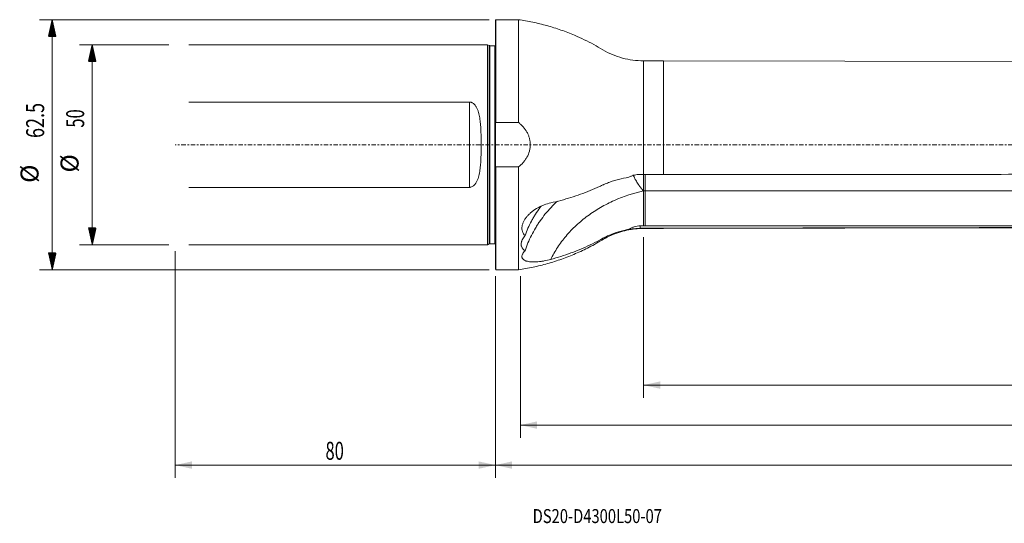
# Model space of a CAD drawing. Units: millimetres. Extents: x -119 to 373, y -95 to 31.
# Drawn here: x -119 to 127, y -95 to 31 of the extents above; entities that cross this region are included whole.
import ezdxf

# ---------------------------------------------------------------- set-up
doc = ezdxf.new("R2010")
doc.units = ezdxf.units.MM
doc.linetypes.add('CENTER', pattern=[47.5, 22, -8.5, 8.5, -8.5])
for name, color, linetype in [('1', 4, 'Continuous'), ('2', 7, 'Continuous'), ('SK1', 4, 'Continuous'), ('SK2', 7, 'Continuous'), ('SK4', 2, 'CENTER'), ('SK6', 5, 'Continuous')]:
    doc.layers.add(name, color=color, linetype=linetype)
doc.styles.add('iso_b_vert', font='simplex.shx')
doc.dimstyles.get("Standard").update_dxf_attribs({"dimtxt": 0.18, "dimasz": 0.18, "dimexe": 0.18, "dimexo": 0.0625, "dimgap": 0.09, "dimtad": 1, "dimzin": 0, "dimdsep": 52, "dimtxsty": 'Standard', "dimcen": 0.09, "dimadec": 0, "dimazin": 0, "dimtfac": 1, "dimtdec": 4, "dimtofl": 0, "dimtmove": 0, "dimatfit": 3, "dimfxl": 1, "dimtolj": 1, "dimtzin": 0, "dimarcsym": 0})

# ---------------------------------------------------------------- blocks, each defined once
blk = doc.blocks.new('_U0')
at = {"layer": '2', "lineweight": 13}
for p, q in [((343, -23.0875), (343, -83.275)), ((0, -32.8375), (0, -83.275)), ((0, -80.1), (343, -80.1))]:
    blk.add_line(p, q, dxfattribs=at)
at = {"layer": '2', "lineweight": 18}
for points in [[(0, -80.1), (4.174997, -79.174425), (4.175003, -81.025575)], [(343, -80.1), (338.825003, -81.025575), (338.824997, -79.174425)]]:
    blk.add_solid(points, dxfattribs=at)
at = {"layer": '2', "lineweight": 18, "insert": (167.132472, -78.772328), "char_height": 4.5, "attachment_point": 7, "line_spacing_factor": 1.084337, "style": 'iso_b_vert'}
blk.add_mtext('\\W0.7541;343', dxfattribs=at)
blk = doc.blocks.new('_U1')
at = {"layer": 'SK2', "lineweight": 13}
for p, q in [((-80, -26.5875), (-80, -83.275)), ((0, -32.8375), (0, -83.275)), ((-80, -80.1), (0, -80.1))]:
    blk.add_line(p, q, dxfattribs=at)
at = {"layer": 'SK2', "lineweight": 18}
for points in [[(-80, -80.1), (-75.825003, -79.174425), (-75.824997, -81.025575)], [(0, -80.1), (-4.174997, -81.025575), (-4.175003, -79.174425)]]:
    blk.add_solid(points, dxfattribs=at)
at = {"layer": 'SK2', "lineweight": 18, "insert": (-42.449242, -78.772328), "char_height": 4.5, "attachment_point": 7, "line_spacing_factor": 1.084337, "style": 'iso_b_vert'}
blk.add_mtext('\\W0.6740;80', dxfattribs=at)
blk = doc.blocks.new('_U2')
at = {"layer": 'SK2', "lineweight": 13}
for p, q in [((343, -23.0875), (343, -73.275)), ((6.2518, -32.8375), (6.2518, -73.275)), ((343, -70.1), (6.2518, -70.1))]:
    blk.add_line(p, q, dxfattribs=at)
at = {"layer": 'SK2', "lineweight": 18}
for points in [[(6.2518, -70.1), (10.426797, -69.174425), (10.426803, -71.025575)], [(343, -70.1), (338.825003, -71.025575), (338.824997, -69.174425)]]:
    blk.add_solid(points, dxfattribs=at)
at = {"layer": 'SK2', "lineweight": 18, "insert": (167.902344, -68.772328), "char_height": 4.5, "attachment_point": 7, "line_spacing_factor": 1.084337, "style": 'iso_b_vert'}
blk.add_mtext('\\W0.7468;336.7', dxfattribs=at)
blk = doc.blocks.new('_U3')
at = {"layer": 'SK2', "lineweight": 13}
for p, q in [((37, -23.0875), (37, -63.275)), ((343, -23.0875), (343, -63.275)), ((37, -60.1), (343, -60.1))]:
    blk.add_line(p, q, dxfattribs=at)
at = {"layer": 'SK2', "lineweight": 18}
for points in [[(37, -60.1), (41.174997, -59.174425), (41.175003, -61.025575)], [(343, -60.1), (338.825003, -61.025575), (338.824997, -59.174425)]]:
    blk.add_solid(points, dxfattribs=at)
at = {"layer": 'SK2', "lineweight": 18, "insert": (185.869387, -58.772328), "char_height": 4.5, "attachment_point": 7, "line_spacing_factor": 1.084337, "style": 'iso_b_vert'}
blk.add_mtext('\\W0.7138;306', dxfattribs=at)

msp = doc.modelspace()

# ---------------------------------------------------------------- hatches: boundary and pattern name
at = {"layer": 'SK2', "lineweight": 13}
h = msp.add_hatch(dxfattribs=at)
h.set_pattern_fill('ANSI31', color=256, scale=0.0062, style=0)
h.paths.add_polyline_path([(-110.725, 31.25), (-109.799, 27.075), (-111.651, 27.075)])
h = msp.add_hatch(dxfattribs=at)
h.set_pattern_fill('ANSI31', color=256, scale=0.0062, style=0)
h.paths.add_polyline_path([(-100.725, 25), (-99.799, 20.825), (-101.651, 20.825)])
h = msp.add_hatch(dxfattribs=at)
h.set_pattern_fill('ANSI31', color=256, scale=0.0062, style=0)
h.paths.add_polyline_path([(-100.725, -25), (-101.651, -20.825), (-99.799, -20.825)])
h = msp.add_hatch(dxfattribs=at)
h.set_pattern_fill('ANSI31', color=256, scale=0.0062, style=0)
h.paths.add_polyline_path([(-110.725, -31.25), (-111.651, -27.075), (-109.799, -27.075)])

# ---------------------------------------------------------------- linework, layer by layer
at = {"layer": '1', "lineweight": 13}
for p, q in [((0.1, 31.25), (0, 31.15)), ((0, 31.15), (0, 4.976)), ((0.1, 31.25), (0.1, 5.568)), ((5.752, 31.25), (0.1, 31.25)), ((5.752, 31.25), (5.752, 5.568)), ((37, 20.962), (37, -7.422)), ((42, 20.962), (37, 20.962)), ((42, 20.962), (42, -7.423)), ((159.4, 20.747), (42, 20.962)), ((0, -4.976), (0, 4.976)), ((0.1, 5.568), (5.752, 5.568)), ((0, -31.15), (0, -4.976)), ((0.1, -31.25), (0.1, -5.568)), ((5.752, -5.568), (0.1, -5.568)), ((5.752, -5.568), (5.752, -31.25)), ((37.01, -11.542), (37.01, -20.275)), ((37, -20.891), (37, -20.962)), ((37, -20.962), (42, -20.962)), ((42, -20.962), (159.4, -20.747)), ((42, -20.891), (42, -20.962)), ((0, -31.15), (0.1, -31.25)), ((0.1, -31.25), (5.752, -31.25))]:
    msp.add_line(p, q, dxfattribs=at)
for points, knots in [([(37, 20.962), (36.114, 20.963), (34.351, 21.078), (31.735, 21.605), (29.209, 22.463), (26.847, 23.68), (24.586, 25.057), (22.219, 26.256), (19.498, 27.501), (16.393, 28.704), (12.899, 29.802), (9.348, 30.664), (6.954, 31.081), (5.752, 31.25)], [0, 0, 0, 0, 0.0795881, 0.1599122, 0.240272, 0.3199654, 0.3995534, 0.4794777, 0.5596139, 0.6699695, 0.780312, 0.8904011, 1, 1, 1, 1]), ([(5.752, -5.568), (6.182, -5.229), (6.578, -4.858), (7.116, -4.247), (7.286, -4.034), (7.524, -3.7), (7.601, -3.586), (7.747, -3.356), (7.817, -3.24), (8.147, -2.649), (8.356, -2.152), (8.537, -1.493), (8.569, -1.359), (8.624, -1.091), (8.647, -0.957), (8.702, -0.554), (8.721, -0.284), (8.722, 0.256), (8.705, 0.527), (8.651, 0.935), (8.628, 1.071), (8.574, 1.338), (8.543, 1.471), (8.436, 1.864), (8.349, 2.121), (8.193, 2.499), (8.138, 2.624), (8.019, 2.87), (7.955, 2.992), (7.622, 3.589), (7.305, 4.031), (6.854, 4.544), (6.761, 4.645), (6.571, 4.842), (6.473, 4.938), (6.175, 5.219), (5.967, 5.398), (5.752, 5.568)], [0, 0, 0, 0, 0.125, 0.125, 0.1875, 0.1875, 0.21875, 0.21875, 0.25, 0.25, 0.375, 0.375, 0.40625, 0.40625, 0.4375, 0.4375, 0.5, 0.5, 0.5625, 0.5625, 0.59375, 0.59375, 0.625, 0.625, 0.6875, 0.6875, 0.71875, 0.71875, 0.75, 0.75, 0.875, 0.875, 0.90625, 0.90625, 0.9375, 0.9375, 1, 1, 1, 1]), ([(33.343, -8.145), (32.469, -8.275), (31.606, -8.452), (30.328, -8.785), (29.909, -8.907), (29.086, -9.171), (28.278, -9.454), (27.498, -9.777), (27.02, -9.99), (26.924, -10.033), (26.735, -10.121), (26.641, -10.166), (26.358, -10.299), (26.168, -10.387), (25.218, -10.823), (24.447, -11.156), (22.881, -11.792), (22.087, -12.096), (20.479, -12.672), (19.667, -12.944), (17.206, -13.713), (15.533, -14.163), (13.827, -14.552)], [0, 0, 0, 0, 0.125, 0.125, 0.1875, 0.1875, 0.25, 0.3125, 0.3125, 0.328125, 0.328125, 0.34375, 0.34375, 0.375, 0.375, 0.5, 0.5, 0.625, 0.625, 0.75, 0.75, 1, 1, 1, 1]), ([(33.343, -8.145), (33.561, -8.028), (33.788, -7.923), (34.25, -7.743), (34.484, -7.668), (34.962, -7.547), (35.204, -7.5), (35.574, -7.454), (35.699, -7.442), (35.947, -7.426), (36.072, -7.422), (36.196, -7.422)], [0, 0, 0, 0, 0.25, 0.25, 0.5, 0.5, 0.75, 0.75, 0.875, 0.875, 1, 1, 1, 1]), ([(34.434, -7.532), (34.502, -7.702), (34.632, -8.003), (34.851, -8.457), (35.084, -8.897), (35.364, -9.377), (35.586, -9.723), (35.721, -9.924), (35.753, -9.973), (35.787, -10.022), (35.822, -10.074), (35.859, -10.127), (35.897, -10.182), (35.937, -10.239), (35.979, -10.297), (36.021, -10.356), (36.066, -10.418), (36.112, -10.48), (36.16, -10.544), (36.209, -10.609), (36.261, -10.676), (36.313, -10.744), (36.368, -10.813), (36.424, -10.883), (36.482, -10.954), (36.541, -11.026), (36.602, -11.099), (36.665, -11.172), (36.729, -11.247), (36.795, -11.321), (36.862, -11.396), (36.931, -11.472), (36.977, -11.522), (37, -11.547)], [0, 0, 0, 0, 0.1297614, 0.2250562, 0.3292283, 0.4423914, 0.5645209, 0.575657, 0.5872361, 0.5992594, 0.6117282, 0.6246435, 0.6380065, 0.6518181, 0.6660794, 0.680791, 0.6959539, 0.7115686, 0.7276356, 0.7441555, 0.7611284, 0.7785545, 0.7964337, 0.8147658, 0.8335505, 0.8527872, 0.8724749, 0.8926128, 0.9131995, 0.9342335, 0.955713, 0.977636, 1, 1, 1, 1]), ([(37.01, -11.542), (37.01, -11.331), (37.01, -11.111), (37.01, -10.656), (37.01, -10.418), (37.01, -9.935), (37.01, -9.692), (37.01, -9.206), (37.01, -8.959), (37.01, -8.479), (37.01, -8.246), (37.01, -7.811), (37.01, -7.607), (37.01, -7.415)], [0, 0, 0, 0, 0.1689903, 0.1689903, 0.3379806, 0.3379806, 0.5069709, 0.5069709, 0.6759612, 0.6759612, 0.8449515, 0.8449515, 1, 1, 1, 1]), ([(37.45, -7.419), (37.45, -7.819), (37.45, -8.261), (37.45, -9.198), (37.45, -9.695), (37.45, -10.658), (37.45, -11.123), (37.45, -11.542)], [0, 0, 0, 0, 0.3230096, 0.3230096, 0.6615048, 0.6615048, 1, 1, 1, 1]), ([(159.4, -7.42), (154.508, -7.417), (149.617, -7.415), (139.833, -7.412), (134.942, -7.411), (120.267, -7.412), (110.483, -7.415), (81.133, -7.422), (61.567, -7.426), (42, -7.423)], [0, 0, 0, 0, 0.125, 0.125, 0.25, 0.25, 0.5, 0.5, 1, 1, 1, 1]), ([(37.005, -11.546), (34.531, -12.105), (32.07, -12.909), (28.543, -14.479), (27.396, -15.064), (25.179, -16.347), (24.11, -17.045), (22.073, -18.543), (21.106, -19.342), (19.293, -21.028), (17.6, -22.801), (16.173, -24.707), (14.891, -26.659), (14.323, -27.658), (13.827, -28.67)], [0, 0, 0, 0, 0.25, 0.25, 0.375, 0.375, 0.5, 0.5, 0.625, 0.625, 0.75, 0.875, 0.875, 1, 1, 1, 1]), ([(254.135, -10.671), (253.79, -10.695), (253.445, -10.719), (252.385, -10.792), (251.671, -10.839), (249.528, -10.975), (248.097, -11.056), (243.797, -11.263), (240.922, -11.356), (235.156, -11.481), (232.265, -11.511), (227.917, -11.535), (226.466, -11.54), (224.287, -11.542), (223.56, -11.543), (222.106, -11.542), (221.379, -11.542), (219.198, -11.541), (217.744, -11.541), (214.836, -11.541), (213.382, -11.542), (206.112, -11.542), (200.296, -11.542), (188.664, -11.542), (182.848, -11.542), (171.216, -11.542), (165.401, -11.542), (153.769, -11.542), (147.953, -11.542), (130.505, -11.542), (118.873, -11.542), (83.977, -11.541), (60.714, -11.543), (37.45, -11.542)], [0, 0, 0, 0, 0.0048651, 0.0048651, 0.014917, 0.014917, 0.0350207, 0.0350207, 0.0752282, 0.0752282, 0.1154356, 0.1154356, 0.1355394, 0.1355394, 0.1455912, 0.1455912, 0.1556431, 0.1556431, 0.1757469, 0.1757469, 0.1958506, 0.1958506, 0.2762655, 0.2762655, 0.3566805, 0.3566805, 0.4370954, 0.4370954, 0.5175104, 0.5175104, 0.6783402, 0.6783402, 1, 1, 1, 1]), ([(37.45, -20.275), (37.45, -20.089), (37.45, -19.904), (37.45, -18.429), (37.45, -17.14), (37.45, -14.414), (37.45, -12.978), (37.45, -11.542)], [0, 0, 0, 0, 0.0637484, 0.0637484, 0.5066205, 0.5066205, 1, 1, 1, 1]), ([(13.827, -14.552), (13.272, -14.678), (12.728, -14.844), (11.927, -15.149), (11.663, -15.26), (11.27, -15.441), (11.14, -15.504), (10.881, -15.635), (10.753, -15.703), (10.121, -16.051), (9.646, -16.36), (8.981, -16.875), (8.767, -17.056), (8.461, -17.34), (8.361, -17.438), (8.169, -17.634), (8.076, -17.734), (7.809, -18.037), (7.645, -18.245), (7.422, -18.564), (7.351, -18.672), (7.218, -18.891), (7.156, -19.002), (6.986, -19.334), (6.892, -19.555), (6.746, -19.997), (6.693, -20.219), (6.648, -20.552), (6.639, -20.662), (6.633, -20.878), (6.636, -20.985), (6.662, -21.299), (6.703, -21.501), (6.8, -21.795), (6.838, -21.891), (6.925, -22.077), (6.974, -22.167), (7.137, -22.427), (7.267, -22.588), (7.416, -22.738)], [0, 0, 0, 0, 0.125, 0.125, 0.1875, 0.1875, 0.21875, 0.21875, 0.25, 0.25, 0.375, 0.375, 0.4375, 0.4375, 0.46875, 0.46875, 0.5, 0.5, 0.5625, 0.5625, 0.59375, 0.59375, 0.625, 0.625, 0.6875, 0.6875, 0.75, 0.75, 0.78125, 0.78125, 0.8125, 0.8125, 0.875, 0.875, 0.90625, 0.90625, 0.9375, 0.9375, 1, 1, 1, 1]), ([(15.482, -14.1), (14.933, -14.615), (14.405, -15.145), (12.91, -16.75), (12.002, -17.866), (10.974, -19.331), (10.774, -19.628), (10.386, -20.226), (10.198, -20.527), (9.655, -21.437), (9.317, -22.052), (8.379, -23.921), (7.849, -25.199), (7.416, -26.509)], [0, 0, 0, 0, 0.1459709, 0.1459709, 0.4306473, 0.4306473, 0.5018164, 0.5018164, 0.5729855, 0.5729855, 0.7153236, 0.7153236, 1, 1, 1, 1]), ([(7.416, -22.738), (7.85, -21.506), (8.381, -20.299), (9.168, -18.821), (9.331, -18.527), (9.671, -17.943), (9.847, -17.652), (10.392, -16.79), (10.778, -16.227), (11.262, -15.573), (11.338, -15.471), (11.415, -15.37)], [0, 0, 0, 0, 0.4778971, 0.4778971, 0.5973714, 0.5973714, 0.7168456, 0.7168456, 0.9557942, 0.9557942, 1, 1, 1, 1]), ([(280.897, -17.16), (280.645, -17.219), (280.393, -17.276), (278.802, -17.634), (277.464, -17.914), (275.457, -18.3), (274.787, -18.422), (273.444, -18.654), (272.77, -18.765), (270.741, -19.07), (269.379, -19.241), (267.321, -19.466), (266.633, -19.535), (265.252, -19.662), (264.559, -19.721), (262.477, -19.881), (261.083, -19.967), (258.285, -20.11), (256.88, -20.167), (254.765, -20.235), (254.059, -20.254), (252.644, -20.286), (251.935, -20.298), (250.515, -20.317), (249.804, -20.324), (248.377, -20.338), (247.663, -20.344), (245.519, -20.356), (244.085, -20.357), (241.211, -20.356), (239.77, -20.353), (236.88, -20.335), (235.431, -20.322), (233.252, -20.309), (232.525, -20.306), (231.07, -20.3), (230.343, -20.297), (228.888, -20.289), (228.16, -20.283), (226.705, -20.274), (225.977, -20.27), (224.522, -20.272), (223.794, -20.278), (222.338, -20.285), (221.611, -20.285), (219.427, -20.284), (217.971, -20.279), (215.06, -20.271), (213.604, -20.269), (206.325, -20.261), (200.502, -20.272), (188.855, -20.283), (183.032, -20.282), (171.385, -20.276), (165.562, -20.272), (153.915, -20.27), (148.092, -20.271), (136.446, -20.275), (130.622, -20.277), (118.976, -20.279), (113.153, -20.28), (95.683, -20.28), (84.036, -20.278), (60.743, -20.275), (49.097, -20.275), (37.45, -20.275)], [0, 0, 0, 0, 0.0033463, 0.0033463, 0.0211437, 0.0211437, 0.0300424, 0.0300424, 0.0389411, 0.0389411, 0.0567385, 0.0567385, 0.0656372, 0.0656372, 0.0745359, 0.0745359, 0.0923333, 0.0923333, 0.1101307, 0.1101307, 0.1190294, 0.1190294, 0.127928, 0.127928, 0.1368267, 0.1368267, 0.1457254, 0.1457254, 0.1635228, 0.1635228, 0.1813202, 0.1813202, 0.1991176, 0.1991176, 0.2080163, 0.2080163, 0.216915, 0.216915, 0.2258137, 0.2258137, 0.2347124, 0.2347124, 0.2436111, 0.2436111, 0.2525098, 0.2525098, 0.2703071, 0.2703071, 0.2881045, 0.2881045, 0.3592941, 0.3592941, 0.4304836, 0.4304836, 0.5016732, 0.5016732, 0.5728627, 0.5728627, 0.6440523, 0.6440523, 0.7152418, 0.7152418, 0.8576209, 0.8576209, 1, 1, 1, 1]), ([(5.752, -31.25), (6.976, -31.078), (9.413, -30.652), (13.028, -29.767), (16.582, -28.639), (20.053, -27.277), (22.924, -25.912), (25.242, -24.679), (27.012, -23.589), (28.868, -22.64), (30.826, -21.897), (32.853, -21.358), (34.921, -21.034), (36.306, -20.963), (37, -20.962)], [0, 0, 0, 0, 0.1115869, 0.2236777, 0.336022, 0.4483662, 0.5604566, 0.6231676, 0.6856285, 0.7482366, 0.811318, 0.8745336, 0.9375398, 1, 1, 1, 1]), ([(13.827, -28.67), (15.541, -28.213), (17.224, -27.681), (19.701, -26.773), (20.52, -26.451), (22.132, -25.772), (22.927, -25.415), (24.495, -24.667), (25.267, -24.275), (26.218, -23.763), (26.407, -23.659), (26.69, -23.502), (26.785, -23.45), (26.975, -23.348), (27.07, -23.297), (27.55, -23.048), (27.942, -22.86), (29.135, -22.33), (29.949, -22.027), (31.617, -21.519), (32.471, -21.314), (33.346, -21.161)], [0, 0, 0, 0, 0.25, 0.25, 0.375, 0.375, 0.5, 0.5, 0.625, 0.625, 0.65625, 0.65625, 0.671875, 0.671875, 0.6875, 0.6875, 0.75, 0.75, 0.875, 0.875, 1, 1, 1, 1]), ([(36.196, -20.288), (35.936, -20.288), (35.681, -20.309), (35.179, -20.387), (34.932, -20.445), (34.568, -20.56), (34.448, -20.602), (34.214, -20.695), (34.1, -20.745), (33.765, -20.906), (33.551, -21.027), (33.346, -21.161)], [0, 0, 0, 0, 0.25, 0.25, 0.5, 0.5, 0.625, 0.625, 0.75, 0.75, 1, 1, 1, 1]), ([(36.196, -20.907), (35.697, -20.928), (35.207, -20.962), (34.608, -21.018), (34.489, -21.029), (34.252, -21.054), (34.134, -21.067), (33.787, -21.106), (33.562, -21.134), (33.346, -21.161)], [0, 0, 0, 0, 0.5, 0.5, 0.625, 0.625, 0.75, 0.75, 1, 1, 1, 1]), ([(159.4, -20.671), (149.617, -20.689), (139.833, -20.707), (120.267, -20.744), (110.483, -20.762), (90.917, -20.799), (81.133, -20.817), (61.567, -20.854), (51.783, -20.873), (42, -20.891)], [0, 0, 0, 0, 0.25, 0.25, 0.5, 0.5, 0.75, 0.75, 1, 1, 1, 1]), ([(7.416, -22.738), (7.102, -23.092), (6.855, -23.452), (6.641, -23.909), (6.603, -24.001), (6.538, -24.18), (6.511, -24.27), (6.445, -24.534), (6.423, -24.707), (6.422, -24.96), (6.428, -25.044), (6.45, -25.207), (6.466, -25.286), (6.532, -25.517), (6.596, -25.663), (6.724, -25.87), (6.771, -25.937), (6.877, -26.066), (6.934, -26.128), (7.118, -26.305), (7.259, -26.412), (7.416, -26.509)], [0, 0, 0, 0, 0.25, 0.25, 0.3125, 0.3125, 0.375, 0.375, 0.5, 0.5, 0.5625, 0.5625, 0.625, 0.625, 0.75, 0.75, 0.8125, 0.8125, 0.875, 0.875, 1, 1, 1, 1]), ([(7.416, -26.509), (7.267, -26.659), (7.138, -26.807), (6.976, -27.028), (6.927, -27.102), (6.84, -27.248), (6.801, -27.321), (6.705, -27.535), (6.663, -27.672), (6.637, -27.868), (6.633, -27.933), (6.639, -28.058), (6.648, -28.12), (6.691, -28.297), (6.743, -28.406), (6.852, -28.556), (6.894, -28.604), (6.987, -28.696), (7.04, -28.74), (7.21, -28.863), (7.341, -28.935), (7.563, -29.029), (7.641, -29.058), (7.804, -29.111), (7.891, -29.136), (8.159, -29.201), (8.35, -29.236), (8.754, -29.286), (8.967, -29.303), (9.303, -29.315), (9.418, -29.316), (9.651, -29.316), (9.769, -29.314), (10.127, -29.302), (10.373, -29.286), (10.876, -29.24), (11.134, -29.209), (11.66, -29.135), (11.925, -29.091), (12.729, -28.942), (13.273, -28.818), (13.827, -28.67)], [0, 0, 0, 0, 0.0625, 0.0625, 0.09375, 0.09375, 0.125, 0.125, 0.1875, 0.1875, 0.21875, 0.21875, 0.25, 0.25, 0.3125, 0.3125, 0.34375, 0.34375, 0.375, 0.375, 0.4375, 0.4375, 0.46875, 0.46875, 0.5, 0.5, 0.5625, 0.5625, 0.625, 0.625, 0.65625, 0.65625, 0.6875, 0.6875, 0.75, 0.75, 0.8125, 0.8125, 0.875, 0.875, 1, 1, 1, 1])]:
    msp.add_open_spline(points, degree=3, knots=knots, dxfattribs=at)
for points, degree in [([(0, 4.976), (0.032, 5.174), (0.065, 5.371), (0.1, 5.568)], 3), ([(0.1, -5.568), (0.065, -5.371), (0.032, -5.173), (0, -4.976)], 3), ([(37, -7.422), (36.732, -7.422), (36.464, -7.422), (36.196, -7.422)], 3), ([(42, -7.423), (40.333, -7.423), (38.667, -7.422), (37, -7.422)], 3), ([(37.45, -11.542), (37.01, -11.542)], 1), ([(37.01, -20.288), (36.739, -20.288), (36.467, -20.288), (36.196, -20.288)], 3), ([(36.196, -20.288), (36.196, -20.907)], 1), ([(37, -20.891), (36.732, -20.891), (36.464, -20.896), (36.196, -20.907)], 3), ([(42, -20.891), (40.333, -20.891), (38.667, -20.891), (37, -20.891)], 3), ([(37.01, -20.275), (37.01, -20.288)], 1), ([(37.45, -20.275), (37.303, -20.275), (37.157, -20.275), (37.01, -20.275)], 3)]:
    msp.add_open_spline(points, degree=degree, dxfattribs=at)
at = {"layer": '1', "lineweight": 18}
msp.add_point((0, 0), dxfattribs=at)
at = {"layer": 'SK1', "lineweight": 13}
for p, q in [((-2, 24.996), (-76.6, 24.996)), ((-2, -24.996), (-2, 24.996)), ((-1.544, 24.783), (-2, 24.996)), ((-1.544, -24.783), (-1.544, 24.783)), ((-1.375, -24.746), (-1.375, 24.746)), ((-0.15, 24.746), (-1.375, 24.746)), ((-0.15, -24.746), (-0.15, 24.746)), ((-76.6, 10.67), (-6.5, 10.67)), ((-6.5, -10.67), (-6.5, 10.67)), ((-6.5, -10.67), (-76.6, -10.67)), ((-76.6, -24.996), (-2, -24.996)), ((-2, -24.996), (-1.544, -24.783)), ((-1.375, -24.746), (-0.15, -24.746))]:
    msp.add_line(p, q, dxfattribs=at)
for centre, start, end in [((-1.375, 25.146), 245, 270), ((-0.15, 25.146), 270, 292.02431), ((-1.375, -25.146), 90, 115), ((-0.15, -25.146), 67.97569, 90)]:
    msp.add_arc(centre, 0.4, start, end, dxfattribs=at)
msp.add_open_spline([(-6.5, 10.67), (-6.37, 10.67), (-6.244, 10.653), (-6.06, 10.603), (-5.999, 10.582), (-5.882, 10.535), (-5.826, 10.508), (-5.661, 10.418), (-5.557, 10.347), (-5.367, 10.191), (-5.28, 10.107), (-5.117, 9.927), (-5.041, 9.831), (-4.9, 9.635), (-4.836, 9.534), (-4.656, 9.223), (-4.553, 9.007), (-4.418, 8.672), (-4.375, 8.559), (-4.297, 8.331), (-4.26, 8.217), (-4.159, 7.871), (-4.1, 7.638), (-3.946, 6.933), (-3.87, 6.454), (-3.782, 5.725), (-3.756, 5.48), (-3.712, 4.987), (-3.693, 4.739), (-3.644, 3.994), (-3.622, 3.498), (-3.589, 2.502), (-3.579, 2.004), (-3.565, 1.006), (-3.562, 0.506), (-3.562, -0.495), (-3.565, -0.996), (-3.575, -1.749), (-3.58, -2), (-3.591, -2.502), (-3.597, -2.754), (-3.622, -3.507), (-3.645, -4.006), (-3.71, -4.996), (-3.753, -5.487), (-3.842, -6.217), (-3.876, -6.46), (-3.955, -6.942), (-4, -7.182), (-4.104, -7.655), (-4.163, -7.889), (-4.301, -8.351), (-4.379, -8.578), (-4.559, -9.019), (-4.661, -9.233), (-4.901, -9.645), (-5.04, -9.844), (-5.244, -10.067), (-5.287, -10.111), (-5.375, -10.195), (-5.421, -10.236), (-5.564, -10.351), (-5.664, -10.42), (-5.882, -10.538), (-6, -10.587), (-6.183, -10.636), (-6.245, -10.649), (-6.371, -10.666), (-6.436, -10.67), (-6.5, -10.67)], degree=3, knots=[0, 0, 0, 0, 0.015625, 0.015625, 0.0234375, 0.0234375, 0.03125, 0.03125, 0.046875, 0.046875, 0.0625, 0.0625, 0.078125, 0.078125, 0.09375, 0.09375, 0.125, 0.125, 0.140625, 0.140625, 0.15625, 0.15625, 0.1875, 0.1875, 0.25, 0.25, 0.28125, 0.28125, 0.3125, 0.3125, 0.375, 0.375, 0.4375, 0.4375, 0.5, 0.5, 0.5625, 0.5625, 0.59375, 0.59375, 0.625, 0.625, 0.6875, 0.6875, 0.75, 0.75, 0.78125, 0.78125, 0.8125, 0.8125, 0.84375, 0.84375, 0.875, 0.875, 0.90625, 0.90625, 0.9375, 0.9375, 0.9453125, 0.9453125, 0.953125, 0.953125, 0.96875, 0.96875, 0.984375, 0.984375, 0.9921875, 0.9921875, 1, 1, 1, 1], dxfattribs=at)
at = {"layer": 'SK2', "lineweight": 13}
for p, q in [((-1.587, 31.25), (-113.9, 31.25)), ((-110.725, -31.25), (-110.725, 31.25)), ((-81.588, 25), (-103.9, 25)), ((-100.725, 25), (-100.725, -25)), ((-81.588, -25), (-103.9, -25)), ((-1.587, -31.25), (-113.9, -31.25))]:
    msp.add_line(p, q, dxfattribs=at)
at = {"layer": 'SK4', "lineweight": 13, "ltscale": 0.05}
msp.add_line((343, 0), (-80, 0), dxfattribs=at)

# ---------------------------------------------------------------- texts
at = {"layer": 'SK2', "lineweight": 18, "char_height": 4.5, "attachment_point": 7, "rotation": 90, "line_spacing_factor": 1.084337, "style": 'iso_b_vert'}
for s, insert in [('\\W0.7346;62.5', (-112.737, 1.673)), ('\\W0.6740;50', (-102.737, 4.265)), ('%%c', (-102.737, -6.949)), ('%%c', (-112.737, -9.542))]:
    msp.add_mtext(s, dxfattribs=dict(at, insert=insert))
at = {"layer": 'SK6', "lineweight": 18, "insert": (9.309, -94.593), "char_height": 3.5, "attachment_point": 7, "line_spacing_factor": 1.084337, "style": 'iso_b_vert'}
msp.add_mtext('\\W0.7723;DS20-D4300L50-07', dxfattribs=at)

# ---------------------------------------------------------------- dimensions: what is measured, and where the dimension line sits
at = {"layer": '2', "lineweight": 18}
dim = msp.add_linear_dim(base=(343, -80.1), p1=(0, -31.25), p2=(343, -21.5), dimstyle='Standard', override={"dimtxt": 4.5, "dimasz": 4.175, "dimexe": 3.175, "dimexo": 1.5875, "dimgap": 2.25, "dimtad": 1, "dimtih": 1, "dimtoh": 0, "dimdec": 1, "dimlfac": 1, "dimzin": 8, "dimdsep": 46, "dimlunit": 2, "dimpost": '<>', "dimtxsty": 'iso_b_vert', "dimsah": 1, "dimse1": 0, "dimse2": 0, "dimsd1": 0, "dimsd2": 0, "dimclrd": 9, "dimclre": 150, "dimclrt": 43, "dimtol": 0, "dimtm": -0.1, "dimtfac": 0.777778, "dimtdec": 2, "dimtofl": 1, "dimtmove": 0, "dimtzin": 8, "dimlwd": 13, "dimlwe": 13}, dxfattribs=at)
dim.commit()
dim.dimension.update_dxf_attribs({"geometry": '_U0', "text_midpoint": (171.5, -80.1)})
at = {"layer": 'SK2', "lineweight": 18}
for base, p1, p2, picture, middle in [((6.252, -70.1), (343, -21.5), (6.252, -31.25), '_U2', (174.626, -70.1)), ((343, -60.1), (37, -21.5), (343, -21.5), '_U3', (190, -60.1)), ((0, -80.1), (-80, -25), (0, -31.25), '_U1', (-40, -80.1))]:
    dim = msp.add_linear_dim(base=base, p1=p1, p2=p2, dimstyle='Standard', override={"dimtxt": 4.5, "dimasz": 4.175, "dimexe": 3.175, "dimexo": 1.5875, "dimgap": 2.25, "dimtad": 1, "dimtih": 1, "dimtoh": 0, "dimdec": 1, "dimlfac": 1, "dimzin": 8, "dimdsep": 46, "dimlunit": 2, "dimpost": '<>', "dimtxsty": 'iso_b_vert', "dimsah": 1, "dimse1": 0, "dimse2": 0, "dimsd1": 0, "dimsd2": 0, "dimclrd": 9, "dimclre": 150, "dimclrt": 43, "dimtol": 0, "dimtm": -0.1, "dimtfac": 0.777778, "dimtdec": 2, "dimtofl": 1, "dimtmove": 0, "dimtzin": 8, "dimlwd": 13, "dimlwe": 13}, dxfattribs=at)
    dim.commit()
    dim.dimension.update_dxf_attribs({"geometry": picture, "text_midpoint": middle})

doc.saveas('drawing.dxf')
